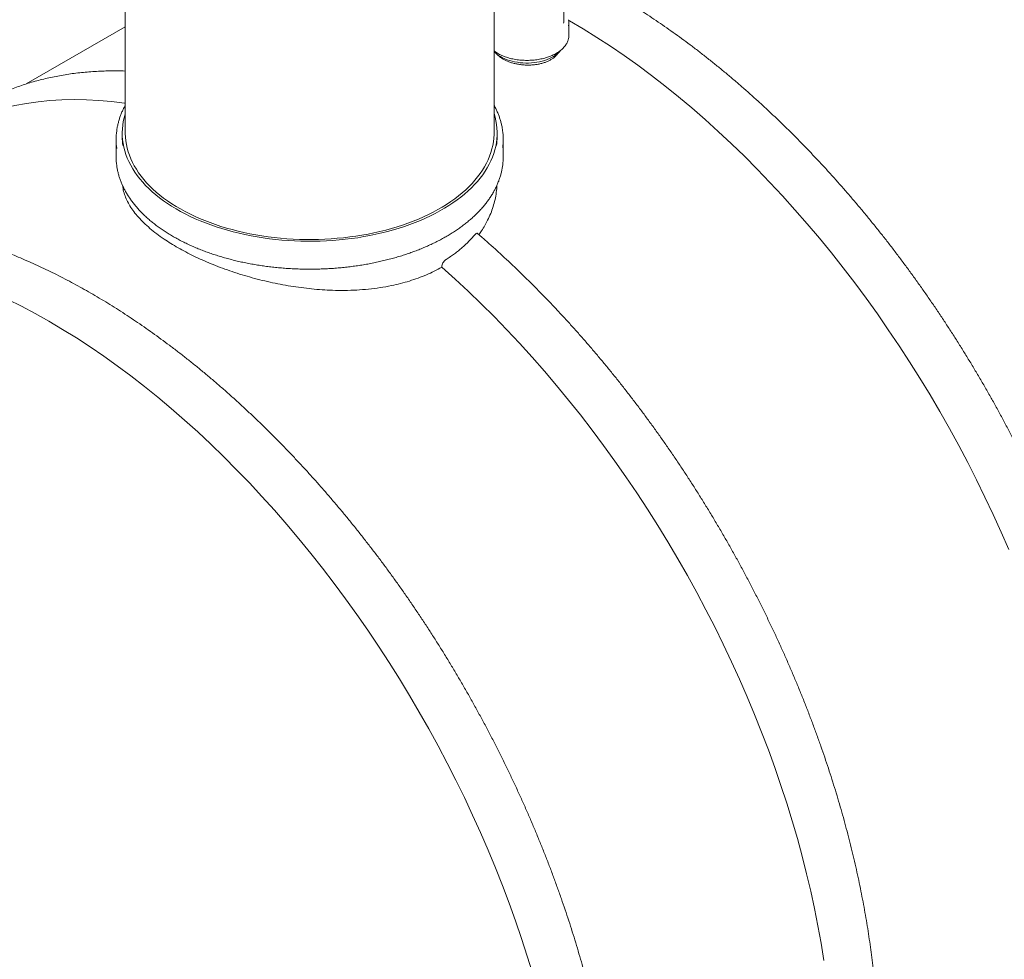
# Model space of a CAD drawing. Units: millimetres. Extents: x 8 to 611, y 5 to 290.
# Drawn here: x 263 to 290, y 150 to 175 of the extents above; entities that cross this region are included whole.
import ezdxf

# ---------------------------------------------------------------- set-up
doc = ezdxf.new("R2010")
doc.units = ezdxf.units.MM

msp = doc.modelspace()

# ---------------------------------------------------------------- linework, layer by layer
at = {"color": 7, "linetype": 'Continuous', "lineweight": 15}
for p, q in [((265.741181, 184.500626), (265.741181, 171.980333)), ((275.741181, 171.980333), (275.741181, 184.500626)), ((277.633738, 175.028199), (277.633738, 175.518124)), ((277.767071, 174.619929), (277.767071, 174.973763)), ((265.741181, 174.863965), (263.05363, 173.312475)), ((265.657848, 171.980333), (265.657848, 171.88507)), ((275.824515, 171.88507), (275.824515, 171.980333)), ((265.491181, 171.803416), (265.491181, 171.34071)), ((275.991181, 171.34071), (275.991181, 171.803416))]:
    msp.add_line(p, q, dxfattribs=at)
at = {"color": 7, "linetype": 'Continuous', "lineweight": 15, "flags": 128}
for points in [[(277.62694, 174.961002), (277.631112, 174.98639), (277.633738, 175.028199)], [(277.760456, 175.044352), (277.788679, 175.028091), (278.160419, 174.80787), (278.531905, 174.576562), (278.902881, 174.334324), (279.273094, 174.081322), (279.642289, 173.81773), (280.010214, 173.543729), (280.376617, 173.259506), (280.741246, 172.965256), (281.103851, 172.661181), (281.464184, 172.34749), (281.821998, 172.024396), (282.177048, 171.692122), (282.529091, 171.350895), (282.877884, 171.00095), (283.22319, 170.642526), (283.564771, 170.275868), (283.902393, 169.901228), (284.235826, 169.518864), (284.56484, 169.129035), (284.889209, 168.732011), (285.208713, 168.328063), (285.523131, 167.917468), (285.832249, 167.500507), (286.135853, 167.077466), (286.433737, 166.648635), (286.725696, 166.214308), (287.01153, 165.774783), (287.291044, 165.33036), (287.564044, 164.881345), (287.830346, 164.428045), (288.089765, 163.970771), (288.342124, 163.509836), (288.587251, 163.045556), (288.824976, 162.578249), (289.055138, 162.108236), (289.277579, 161.635838), (289.492145, 161.16138), (289.698691, 160.685186)], [(275.741181, 174.196301), (275.776289, 174.159566), (275.818195, 174.122546), (275.864887, 174.087487), (275.916091, 174.054594), (275.971506, 174.02406), (276.030807, 173.996064), (276.093647, 173.970772), (276.159656, 173.94833), (276.228447, 173.928871), (276.299617, 173.91251), (276.372747, 173.899341), (276.447409, 173.889443), (276.523164, 173.882873), (276.599569, 173.87967), (276.676173, 173.879853), (276.752529, 173.883421), (276.828188, 173.890352), (276.902706, 173.900607), (276.975645, 173.914124), (277.046577, 173.930825), (277.115087, 173.950612), (277.180773, 173.973368), (277.243248, 173.99896), (277.302146, 174.027237), (277.357121, 174.058035), (277.407852, 174.091171)], [(260.688546, 171.947141), (260.736362, 171.974483), (261.004469, 172.118389), (261.279269, 172.250209), (261.560571, 172.36985), (261.848184, 172.477231), (262.141907, 172.572278), (262.441541, 172.654926), (262.746878, 172.725117), (263.057708, 172.782803), (263.373818, 172.827945), (263.694989, 172.860512), (264.021002, 172.88048), (264.35163, 172.887837), (264.686648, 172.882578), (265.025824, 172.864705), (265.368925, 172.834232), (265.715715, 172.791178), (265.741181, 172.787542)], [(275.741181, 172.509514), (275.768501, 172.414771), (275.791156, 172.315972), (275.807986, 172.216785), (275.818973, 172.117325), (275.824102, 172.017707), (275.823369, 171.918046), (275.816775, 171.818458), (275.804326, 171.719055), (275.786038, 171.619954), (275.76193, 171.521269), (275.732032, 171.423113), (275.696378, 171.3256), (275.655008, 171.228843), (275.607971, 171.132951), (275.555321, 171.038038), (275.497118, 170.944211), (275.433429, 170.851579), (275.364329, 170.760249), (275.289896, 170.670326), (275.210217, 170.581914), (275.125383, 170.495115), (275.035493, 170.410029), (274.940649, 170.326755), (274.840962, 170.245387), (274.736547, 170.166021), (274.627523, 170.088747), (274.514017, 170.013655), (274.396159, 169.940831), (274.274086, 169.87036), (274.147938, 169.802322), (274.01786, 169.736796), (273.884004, 169.673858), (273.746522, 169.61358), (273.605574, 169.556032), (273.461322, 169.50128), (273.313933, 169.449388), (273.163577, 169.400414), (273.010426, 169.354416), (272.854659, 169.311447), (272.696453, 169.271556), (272.535993, 169.23479), (272.373462, 169.20119), (272.209049, 169.170795), (272.042943, 169.143641), (271.875335, 169.119759), (271.706419, 169.099176), (271.53639, 169.081917), (271.365444, 169.068), (271.193777, 169.057442), (271.021589, 169.050256), (270.849077, 169.046449), (270.676441, 169.046025), (270.503879, 169.048987), (270.331591, 169.055329), (270.159776, 169.065045), (269.988631, 169.078123), (269.818354, 169.094549), (269.649142, 169.114303), (269.481189, 169.137363), (269.314689, 169.163702), (269.149835, 169.193289), (268.986816, 169.226091), (268.82582, 169.26207), (268.667034, 169.301184), (268.51064, 169.343388), (268.356818, 169.388634), (268.205747, 169.436868), (268.0576, 169.488037), (267.912548, 169.542079), (267.770759, 169.598934), (267.632396, 169.658536), (267.497618, 169.720816), (267.366582, 169.785702), (267.239437, 169.853119), (267.116332, 169.922989), (266.997407, 169.995233), (266.882801, 170.069766), (266.772644, 170.146503), (266.667065, 170.225354), (266.566185, 170.30623), (266.470121, 170.389037), (266.378982, 170.473679), (266.292875, 170.560059), (266.211898, 170.648077), (266.136146, 170.737632), (266.065704, 170.82862), (266.000656, 170.920937), (265.941075, 171.014475), (265.88703, 171.109127), (265.838584, 171.204784), (265.795793, 171.301336), (265.758706, 171.398671), (265.727365, 171.496676), (265.701807, 171.59524), (265.682062, 171.694247), (265.668152, 171.793585), (265.660092, 171.893138), (265.657894, 171.992792), (265.661558, 172.092431), (265.671081, 172.191941), (265.686452, 172.291207), (265.707653, 172.390114), (265.734659, 172.488549), (265.741181, 172.509514)], [(275.741181, 171.980333), (275.740767, 171.94317), (275.73561, 171.844116), (275.724567, 171.745222), (275.707649, 171.646605), (275.684878, 171.548382), (275.656279, 171.450668), (275.621886, 171.353578), (275.58174, 171.257227), (275.535889, 171.161728), (275.484386, 171.067195), (275.427292, 170.973737), (275.364674, 170.881466), (275.296607, 170.790491), (275.22317, 170.700917), (275.144449, 170.612852), (275.060539, 170.526399), (274.971537, 170.44166), (274.877549, 170.358734), (274.778685, 170.27772), (274.675062, 170.198712), (274.566802, 170.121805), (274.454032, 170.047088), (274.336886, 169.974651), (274.215502, 169.904577), (274.090023, 169.83695), (273.960596, 169.77185), (273.827374, 169.709352), (273.690514, 169.649532), (273.550178, 169.592459), (273.406531, 169.538201), (273.259742, 169.486821), (273.109985, 169.438381), (272.957435, 169.392937), (272.802273, 169.350542), (272.644681, 169.311248), (272.484846, 169.275099), (272.322955, 169.24214), (272.1592, 169.212408), (271.993774, 169.185938), (271.826871, 169.162763), (271.658688, 169.142908), (271.489424, 169.126398), (271.319278, 169.113252), (271.14845, 169.103486), (270.977142, 169.097111), (270.805556, 169.094134), (270.633895, 169.094559), (270.462359, 169.098386), (270.291153, 169.10561), (270.120477, 169.116223), (269.950532, 169.130211), (269.78152, 169.147559), (269.613638, 169.168246), (269.447086, 169.192248), (269.282059, 169.219536), (269.118752, 169.250078), (268.957358, 169.283839), (268.798066, 169.320778), (268.641064, 169.360852), (268.486538, 169.404014), (268.33467, 169.450212), (268.185638, 169.499393), (268.039619, 169.551498), (267.896783, 169.606466), (267.757301, 169.664232), (267.621336, 169.724729), (267.489049, 169.787884), (267.360594, 169.853623), (267.236125, 169.921869), (267.115787, 169.992542), (266.999722, 170.065557), (266.888068, 170.14083), (266.780955, 170.218271), (266.678511, 170.297789), (266.580855, 170.37929), (266.488103, 170.462678), (266.400365, 170.547856), (266.317743, 170.634721), (266.240335, 170.723173), (266.168232, 170.813107), (266.10152, 170.904417), (266.040277, 170.996995), (265.984574, 171.090731), (265.934479, 171.185517), (265.890049, 171.281239), (265.851337, 171.377786), (265.81839, 171.475042), (265.791245, 171.572895), (265.769934, 171.671227), (265.754483, 171.769924), (265.744911, 171.868869), (265.741227, 171.967945), (265.741181, 171.980333)], [(274.323836, 168.343837), (274.682972, 168.022177), (275.039388, 167.691249), (275.392837, 167.351281), (275.743077, 167.002505), (276.089867, 166.645163), (276.432968, 166.279501), (276.772144, 165.905769), (277.107162, 165.524226), (277.437791, 165.135133), (277.763803, 164.738758), (278.084975, 164.335375), (278.401084, 163.925261), (278.711914, 163.508697), (279.017251, 163.085972), (279.316885, 162.657375), (279.610609, 162.223201), (279.898221, 161.78375), (280.179524, 161.339324), (280.454323, 160.890228), (280.72243, 160.436772), (280.98366, 159.979267), (281.237834, 159.518029), (281.484776, 159.053375), (281.724316, 158.585625), (281.956291, 158.1151), (282.180539, 157.642125), (282.396907, 157.167024), (282.605246, 156.690125), (282.805412, 156.211757), (282.997269, 155.732247), (283.180682, 155.251927), (283.355528, 154.771126), (283.521684, 154.290176), (283.679037, 153.809407), (283.827479, 153.329151), (283.966907, 152.849738), (284.097226, 152.371497), (284.218345, 151.894759), (284.330182, 151.41985), (284.432659, 150.947098), (284.525706, 150.476829), (284.609259, 150.009365), (284.683261, 149.545029)], [(262.555911, 167.47028), (262.926887, 167.284198), (263.298373, 167.086598), (263.670113, 166.877617)], [(263.670113, 166.877617), (264.041854, 166.657396), (264.41334, 166.426087), (264.784316, 166.183849), (265.154529, 165.930848), (265.523724, 165.667256), (265.891649, 165.393254), (266.258051, 165.109032), (266.62268, 164.814782), (266.985285, 164.510707), (267.345619, 164.197015), (267.703433, 163.873922), (268.058483, 163.541648), (268.410525, 163.200421), (268.759319, 162.850476), (269.104624, 162.492051), (269.446205, 162.125394), (269.783828, 161.750754), (270.11726, 161.368389), (270.446274, 160.978561), (270.770644, 160.581537), (271.090148, 160.177589), (271.404566, 159.766994), (271.713683, 159.350033), (272.017288, 158.926992), (272.315172, 158.498161), (272.607131, 158.063834), (272.892965, 157.624309), (273.172478, 157.179886), (273.445479, 156.730871), (273.71178, 156.277571), (273.971199, 155.820296), (274.223559, 155.359361), (274.468685, 154.895081), (274.706411, 154.427774), (274.936573, 153.957761), (275.159013, 153.485364), (275.37358, 153.010905), (275.580126, 152.534712), (275.778509, 152.057109), (275.968593, 151.578425), (276.150249, 151.098987), (276.323352, 150.619124), (276.487782, 150.139165), (276.643428, 149.659438), (276.790183, 149.180273)]]:
    msp.add_lwpolyline(points, dxfattribs=at)
at = {"color": 7, "linetype": 'Continuous', "lineweight": 15}
for centre, radius, start, end in [((277.384931, 174.973757), 0.382105, 347.5287113, 11.9425962), ((277.383445, 174.620249), 0.383626, 347.529133, 359.9522863), ((277.046728, 174.61641), 0.637406, 304.5101892, 321.5650504), ((267.247792, 171.80341), 1.756596, 172.2744162, 187.9120963), ((274.234614, 171.803443), 1.756554, 352.6207922, 8.1823978), ((267.362977, 171.88545), 1.705129, 180.0127631, 188.1333648), ((274.120419, 171.88537), 1.704096, 351.7684812, 359.9899091), ((267.249934, 171.340956), 1.758753, 180.0080098, 187.9106284), ((274.23331, 171.340929), 1.757871, 352.6200416, 359.9928546)]:
    msp.add_arc(centre, radius, start, end, dxfattribs=at)
for points, knots in [([(303.343683, 150.007402), (303.3507, 150.01175), (303.411588, 150.049482), (303.523774, 150.124904), (303.680008, 150.233939), (303.83319, 150.347882), (303.98362, 150.466138), (304.131169, 150.58883), (304.275825, 150.715889), (304.417543, 150.847294), (304.55629, 150.983011), (304.692027, 151.123008), (304.82472, 151.267251), (304.954333, 151.415704), (305.080832, 151.568331), (305.204181, 151.725093), (305.324347, 151.885952), (305.441298, 152.050867), (305.554999, 152.219795), (305.665421, 152.392693), (305.772531, 152.569517), (305.8763, 152.750219), (305.976699, 152.934753), (306.073699, 153.12307), (306.167273, 153.31512), (306.257396, 153.51085), (306.344042, 153.71021), (306.427187, 153.913146), (306.506808, 154.119603), (306.582884, 154.329525), (306.655394, 154.542855), (306.724318, 154.759538), (306.789638, 154.979513), (306.851337, 155.202722), (306.909399, 155.429106), (306.963808, 155.658602), (307.014551, 155.89115), (307.061616, 156.126687), (307.104989, 156.365151), (307.144662, 156.606478), (307.180623, 156.850603), (307.212865, 157.097463), (307.241381, 157.346991), (307.266164, 157.599121), (307.287208, 157.853788), (307.304509, 158.110924), (307.318064, 158.370461), (307.32787, 158.632331), (307.333926, 158.896465), (307.336232, 159.162795), (307.334789, 159.43125), (307.329597, 159.70176), (307.320659, 159.974255), (307.30798, 160.248665), (307.291562, 160.524917), (307.271412, 160.80294), (307.247536, 161.082662), (307.219941, 161.36401), (307.188636, 161.646911), (307.153628, 161.931293), (307.11493, 162.217081), (307.07255, 162.504201), (307.026502, 162.792579), (306.976798, 163.082141), (306.923452, 163.372812), (306.866478, 163.664516), (306.805892, 163.957179), (306.74171, 164.250724), (306.673949, 164.545076), (306.602629, 164.840159), (306.527767, 165.135897), (306.449384, 165.432213), (306.367501, 165.72903), (306.28214, 166.026272), (306.193322, 166.323863), (306.101072, 166.621725), (306.005414, 166.919782), (305.906373, 167.217957), (305.803975, 167.516172), (305.698247, 167.81435), (305.589217, 168.112415), (305.476913, 168.41029), (305.361364, 168.707897), (305.242602, 169.00516), (305.120657, 169.302002), (304.99556, 169.598346), (304.867344, 169.894116), (304.736043, 170.189235), (304.601692, 170.483627), (304.464324, 170.777215), (304.323975, 171.069925), (304.180683, 171.36168), (304.034483, 171.652404), (303.885415, 171.942024), (303.733517, 172.230462), (303.578828, 172.517646), (303.421388, 172.803501), (303.261239, 173.087953), (303.098421, 173.370928), (302.932976, 173.652352), (302.764948, 173.932154), (302.594381, 174.21026), (302.421317, 174.486599), (302.245803, 174.761099), (302.067882, 175.033689), (301.887602, 175.304298), (301.705008, 175.572857), (301.520149, 175.839295), (301.333071, 176.103544), (301.143822, 176.365535), (300.952453, 176.6252), (300.759011, 176.882472), (300.563547, 177.137284), (300.366111, 177.389571), (300.166755, 177.639266), (299.965528, 177.886304), (299.762484, 178.130623), (299.557674, 178.372158), (299.351151, 178.610847), (299.142969, 178.846627), (298.93318, 179.079437), (298.721838, 179.309217), (298.508999, 179.535908), (298.294716, 179.759449), (298.079045, 179.979783), (297.862041, 180.196853), (297.643759, 180.410602), (297.424256, 180.620974), (297.203588, 180.827914), (296.981812, 181.031369), (296.758984, 181.231285), (296.535162, 181.42761), (296.310402, 181.620292), (296.084764, 181.809282), (295.858304, 181.994529), (295.63108, 182.175985), (295.403151, 182.353602), (295.174575, 182.527334), (294.945411, 182.697135), (294.715717, 182.862959), (294.485553, 183.024764), (294.254977, 183.182506), (294.024048, 183.336144), (293.792827, 183.485636), (293.561372, 183.630944), (293.329742, 183.772027), (293.097998, 183.908849), (292.866198, 184.041372), (292.634404, 184.169562), (292.402673, 184.293383), (292.171067, 184.412801), (291.939645, 184.527786), (291.708467, 184.638304), (291.477594, 184.744327), (291.247085, 184.845824), (291.017001, 184.942768), (290.787401, 185.035132), (290.558346, 185.122891), (290.329896, 185.206019), (290.102111, 185.284495), (289.87505, 185.358295), (289.648775, 185.4274), (289.423345, 185.491789), (289.198819, 185.551444), (288.975259, 185.606349), (288.752723, 185.656489), (288.531272, 185.701848), (288.310965, 185.742414), (288.091862, 185.778177), (287.874022, 185.809125), (287.657504, 185.83525), (287.442366, 185.856546), (287.228668, 185.873007), (287.016468, 185.884629), (286.805823, 185.89141), (286.596791, 185.893348), (286.389429, 185.890445), (286.183793, 185.882702), (285.979938, 185.870124), (285.777921, 185.852715), (285.577795, 185.830483), (285.379614, 185.803435), (285.18343, 185.771581), (284.989296, 185.734932), (284.797263, 185.6935), (284.60738, 185.647299), (284.419696, 185.596343), (284.23426, 185.540648), (284.051119, 185.48023), (283.870316, 185.415114), (283.69191, 185.345292), (283.515894, 185.270878), (283.342505, 185.191543), (283.204063, 185.124579), (283.124357, 185.082409), (283.100689, 185.069888)], [0, 0, 0, 0, 0.000675172, 0.005858584, 0.011042304, 0.016226543, 0.021411508, 0.026597394, 0.031784383, 0.036972643, 0.042162323, 0.047353557, 0.052546458, 0.057741118, 0.062937611, 0.068135991, 0.07333629, 0.078538525, 0.083742694, 0.088948779, 0.094156746, 0.099366551, 0.104578137, 0.109791436, 0.115006375, 0.120222872, 0.125440842, 0.130660194, 0.135880838, 0.141102681, 0.146325631, 0.151549596, 0.156774487, 0.162000218, 0.167226703, 0.172453864, 0.177681622, 0.182909906, 0.188138646, 0.193367779, 0.198597245, 0.203826986, 0.209056953, 0.214287098, 0.219517375, 0.224747747, 0.229978177, 0.23520863, 0.24043907, 0.24566947, 0.250899808, 0.256130063, 0.261360217, 0.266590256, 0.271820165, 0.277049933, 0.282279551, 0.28750901, 0.292738303, 0.297967426, 0.303196374, 0.308425143, 0.313653734, 0.318882143, 0.324110371, 0.32933842, 0.334566289, 0.339793981, 0.345021498, 0.350248843, 0.35547602, 0.360703032, 0.365929883, 0.371156578, 0.376383122, 0.38160952, 0.386835775, 0.392061895, 0.397287885, 0.402513749, 0.407739494, 0.412965126, 0.418190651, 0.423416075, 0.428641404, 0.433866644, 0.439091802, 0.444316884, 0.449541895, 0.454766843, 0.459991734, 0.465216575, 0.470441371, 0.47566613, 0.480890857, 0.486115559, 0.491340243, 0.496564915, 0.501789582, 0.507014251, 0.512238925, 0.517463611, 0.522688315, 0.527913045, 0.533137806, 0.538362606, 0.54358745, 0.548812345, 0.554037298, 0.559262314, 0.564487402, 0.569712566, 0.574937813, 0.580163151, 0.585388584, 0.59061412, 0.595839764, 0.601065523, 0.606291403, 0.611517409, 0.616743549, 0.621969827, 0.627196249, 0.632422822, 0.637649549, 0.642876436, 0.648103489, 0.653330711, 0.658558107, 0.663785681, 0.669013437, 0.674241377, 0.679469505, 0.684697823, 0.689926332, 0.695155033, 0.700383926, 0.705613012, 0.710842287, 0.71607175, 0.721301397, 0.726531224, 0.731761223, 0.736991388, 0.742221709, 0.747452176, 0.752682775, 0.757913492, 0.763144309, 0.768375208, 0.773606165, 0.778837157, 0.784068149, 0.789299106, 0.794529992, 0.799760768, 0.804991392, 0.810221816, 0.81545199, 0.82068186, 0.825911365, 0.831140442, 0.836369023, 0.841597036, 0.846824405, 0.852051049, 0.857276884, 0.862501822, 0.867725775, 0.872948649, 0.878170351, 0.883390787, 0.888609863, 0.893827488, 0.899043572, 0.90425803, 0.909470785, 0.914681763, 0.919890904, 0.925098156, 0.930303479, 0.93550685, 0.940708259, 0.945907713, 0.951105241, 0.956300886, 0.961494715, 0.966686813, 0.971877286, 0.97706626, 0.982253877, 0.987440301, 0.992625707, 0.997810287, 1, 1, 1, 1]), ([(296.284401, 145.932165), (296.291417, 145.936513), (296.352305, 145.974245), (296.464492, 146.049667), (296.620725, 146.158702), (296.773908, 146.272645), (296.924337, 146.390901), (297.071887, 146.513593), (297.216542, 146.640651), (297.358261, 146.772057), (297.497007, 146.907774), (297.632744, 147.047771), (297.765437, 147.192013), (297.895051, 147.340467), (298.021549, 147.493093), (298.144898, 147.649856), (298.265065, 147.810715), (298.382015, 147.97563), (298.495717, 148.144558), (298.606138, 148.317456), (298.713248, 148.49428), (298.817017, 148.674982), (298.917416, 148.859516), (299.014416, 149.047833), (299.107991, 149.239882), (299.198113, 149.435613), (299.284759, 149.634973), (299.367904, 149.837909), (299.447526, 150.044365), (299.523602, 150.254287), (299.596111, 150.467618), (299.665035, 150.684301), (299.730356, 150.904276), (299.792055, 151.127485), (299.850116, 151.353868), (299.904526, 151.583365), (299.955269, 151.815913), (300.002333, 152.05145), (300.045707, 152.289914), (300.085379, 152.531241), (300.12134, 152.775366), (300.153583, 153.022226), (300.182098, 153.271754), (300.206881, 153.523884), (300.227925, 153.778551), (300.245226, 154.035687), (300.258781, 154.295224), (300.268587, 154.557094), (300.274644, 154.821228), (300.27695, 155.087558), (300.275506, 155.356013), (300.270314, 155.626523), (300.261377, 155.899018), (300.248697, 156.173428), (300.232279, 156.44968), (300.21213, 156.727703), (300.188253, 157.007425), (300.160659, 157.288773), (300.129353, 157.571674), (300.094346, 157.856056), (300.055647, 158.141843), (300.013268, 158.428964), (299.96722, 158.717342), (299.917515, 159.006904), (299.864169, 159.297575), (299.807195, 159.589279), (299.746609, 159.881942), (299.682427, 160.175487), (299.614667, 160.469839), (299.543346, 160.764922), (299.468485, 161.06066), (299.390102, 161.356975), (299.308219, 161.653793), (299.222857, 161.951035), (299.134039, 162.248626), (299.041789, 162.546488), (298.946131, 162.844545), (298.84709, 163.14272), (298.744692, 163.440935), (298.638964, 163.739113), (298.529934, 164.037178), (298.41763, 164.335053), (298.302082, 164.63266), (298.183319, 164.929923), (298.061374, 165.226765), (297.936277, 165.523109), (297.808062, 165.818879), (297.676761, 166.113998), (297.542409, 166.40839), (297.405041, 166.701978), (297.264692, 166.994688), (297.1214, 167.286443), (296.975201, 167.577167), (296.826133, 167.866786), (296.674234, 168.155225), (296.519545, 168.442409), (296.362106, 168.728264), (296.201956, 169.012716), (296.039138, 169.29569), (295.873694, 169.577115), (295.705666, 169.856917), (295.535098, 170.135023), (295.362035, 170.411362), (295.18652, 170.685862), (295.008599, 170.958452), (294.828319, 171.229061), (294.645726, 171.49762), (294.460866, 171.764058), (294.273788, 172.028307), (294.08454, 172.290298), (293.89317, 172.549963), (293.699728, 172.807235), (293.504264, 173.062047), (293.306829, 173.314333), (293.107472, 173.564028), (292.906246, 173.811067), (292.703201, 174.055386), (292.498391, 174.296921), (292.291869, 174.535609), (292.083686, 174.77139), (291.873897, 175.0042), (291.662556, 175.23398), (291.449716, 175.460671), (291.235433, 175.684212), (291.019762, 175.904546), (290.802758, 176.121616), (290.584476, 176.335365), (290.364973, 176.545737), (290.144305, 176.752677), (289.922529, 176.956132), (289.699701, 177.156048), (289.475879, 177.352372), (289.25112, 177.545055), (289.025481, 177.734044), (288.799021, 177.919291), (288.571797, 178.100747), (288.343868, 178.278365), (288.115292, 178.452097), (287.886128, 178.621897), (287.656434, 178.787722), (287.42627, 178.949527), (287.195694, 179.107269), (286.964766, 179.260907), (286.733544, 179.410399), (286.502089, 179.555706), (286.270459, 179.69679), (286.038715, 179.833612), (285.806916, 179.966135), (285.575121, 180.094324), (285.343391, 180.218145), (285.111784, 180.337564), (284.880362, 180.452549), (284.649185, 180.563067), (284.418311, 180.66909), (284.187803, 180.770587), (283.957718, 180.867531), (283.728119, 180.959895), (283.499064, 181.047654), (283.270613, 181.130782), (283.042828, 181.209258), (282.815768, 181.283058), (282.589492, 181.352163), (282.364062, 181.416551), (282.139536, 181.476209), (281.915978, 181.531105), (281.693434, 181.581278), (281.472014, 181.626513), (281.269419, 181.664225), (281.141192, 181.684658), (281.085938, 181.693462)], [0, 0, 0, 0, 0.000779233, 0.006761533, 0.012744188, 0.018727443, 0.024711536, 0.030696691, 0.03668312, 0.042671015, 0.04866055, 0.054651878, 0.06064513, 0.066640412, 0.07263781, 0.078637384, 0.084639175, 0.090643199, 0.096649455, 0.102657923, 0.108668563, 0.114681324, 0.120696141, 0.126712935, 0.132731621, 0.138752106, 0.144774289, 0.150798069, 0.15682334, 0.162849994, 0.168877926, 0.17490703, 0.180937202, 0.186968344, 0.193000356, 0.199033148, 0.205066629, 0.211100717, 0.217135332, 0.2231704, 0.229205852, 0.235241622, 0.241277653, 0.247313888, 0.253350277, 0.259386775, 0.265423339, 0.271459932, 0.277496508, 0.283533038, 0.289569496, 0.295605859, 0.301642106, 0.307678219, 0.313714183, 0.319749985, 0.325785612, 0.331821056, 0.337856309, 0.343891365, 0.349926219, 0.355960868, 0.36199531, 0.368029543, 0.374063567, 0.380097383, 0.386130992, 0.392164397, 0.3981976, 0.404230605, 0.410263415, 0.416296035, 0.42232847, 0.428360725, 0.434392805, 0.440424715, 0.446456463, 0.452488053, 0.458519493, 0.464550789, 0.470581947, 0.476612975, 0.482643879, 0.488674666, 0.494705343, 0.500735919, 0.506766399, 0.512796791, 0.518827102, 0.52485734, 0.530887513, 0.536917627, 0.542947689, 0.548977709, 0.555007692, 0.561037646, 0.56706758, 0.5730975, 0.579127413, 0.585157328, 0.59118725, 0.597217186, 0.603247143, 0.609277129, 0.615307152, 0.621337219, 0.627367337, 0.633397514, 0.639427757, 0.645458074, 0.651488473, 0.657518961, 0.663549544, 0.669580232, 0.67561103, 0.681641946, 0.687672987, 0.693704161, 0.699735475, 0.705766935, 0.711798548, 0.717830321, 0.723862261, 0.729894373, 0.735926665, 0.741959141, 0.747991808, 0.75402467, 0.760057734, 0.766091003, 0.772124481, 0.778158173, 0.784192081, 0.790226208, 0.796260556, 0.802295126, 0.808329917, 0.81436493, 0.820400163, 0.826435612, 0.832471273, 0.838507142, 0.84454321, 0.850579469, 0.856615908, 0.862652515, 0.868689275, 0.874726171, 0.880763183, 0.886800289, 0.892837463, 0.898874676, 0.90491189, 0.910949062, 0.916986154, 0.923023118, 0.929059906, 0.935096465, 0.941132735, 0.947168652, 0.95320415, 0.959239153, 0.965273585, 0.97130736, 0.977340392, 0.983372587, 0.989403849, 0.995434076, 1, 1, 1, 1]), ([(289.225118, 141.856928), (289.232135, 141.861276), (289.293022, 141.899007), (289.405209, 141.97443), (289.561443, 142.083465), (289.714625, 142.197408), (289.865055, 142.315663), (290.012604, 142.438356), (290.157259, 142.565414), (290.298978, 142.696819), (290.437724, 142.832537), (290.573462, 142.972534), (290.706155, 143.116776), (290.835768, 143.265229), (290.962266, 143.417856), (291.085616, 143.574619), (291.205782, 143.735478), (291.322732, 143.900392), (291.436434, 144.069321), (291.546855, 144.242219), (291.653966, 144.419042), (291.757735, 144.599745), (291.858133, 144.784279), (291.955133, 144.972596), (292.048708, 145.164645), (292.138831, 145.360376), (292.225477, 145.559736), (292.308622, 145.762672), (292.388243, 145.969128), (292.464319, 146.17905), (292.536829, 146.392381), (292.605753, 146.609063), (292.671073, 146.829039), (292.732772, 147.052248), (292.790833, 147.278631), (292.845243, 147.508128), (292.895986, 147.740675), (292.94305, 147.976213), (292.986424, 148.214677), (293.026096, 148.456003), (293.062058, 148.700129), (293.0943, 148.946988), (293.122816, 149.196516), (293.147598, 149.448647), (293.168642, 149.703314), (293.185943, 149.96045), (293.199498, 150.219987), (293.209305, 150.481857), (293.215361, 150.745991), (293.217667, 151.01232), (293.216223, 151.280775), (293.211032, 151.551286), (293.202094, 151.823781), (293.189414, 152.09819), (293.172997, 152.374443), (293.152847, 152.652466), (293.128971, 152.932188), (293.101376, 153.213536), (293.07007, 153.496437), (293.035063, 153.780818), (292.996364, 154.066606), (292.953985, 154.353726), (292.907937, 154.642105), (292.858233, 154.931667), (292.804886, 155.222338), (292.747912, 155.514042), (292.687326, 155.806705), (292.623144, 156.10025), (292.555384, 156.394602), (292.484064, 156.689685), (292.409202, 156.985423), (292.330819, 157.281738), (292.248936, 157.578556), (292.163574, 157.875798), (292.074757, 158.173389), (291.982507, 158.471251), (291.886849, 158.769308), (291.787807, 159.067482), (291.685409, 159.365697), (291.579682, 159.663876), (291.470651, 159.961941), (291.358347, 160.259816), (291.242799, 160.557423), (291.124037, 160.854686), (291.002091, 161.151528), (290.876994, 161.447872), (290.748779, 161.743642), (290.617478, 162.038761), (290.483126, 162.333152), (290.345758, 162.626741), (290.20541, 162.919451), (290.062117, 163.211205), (289.915918, 163.50193), (289.76685, 163.791549), (289.614952, 164.079988), (289.460263, 164.367172), (289.302823, 164.653027), (289.142673, 164.937478), (288.979855, 165.220453), (288.814411, 165.501878), (288.646383, 165.78168), (288.475815, 166.059786), (288.302752, 166.336125), (288.127237, 166.610625), (287.949317, 166.883215), (287.769036, 167.153824), (287.586443, 167.422383), (287.401583, 167.688821), (287.214505, 167.95307), (287.025257, 168.21506), (286.833887, 168.474726), (286.640446, 168.731998), (286.444982, 168.98681), (286.247546, 169.239096), (286.048189, 169.488791), (285.846963, 169.73583), (285.643919, 169.980149), (285.439109, 170.221684), (285.232586, 170.460372), (285.024403, 170.696152), (284.814614, 170.928963), (284.603273, 171.158743), (284.390434, 171.385433), (284.176151, 171.608975), (283.960479, 171.829309), (283.743475, 172.046379), (283.525194, 172.260128), (283.305691, 172.4705), (283.085023, 172.67744), (282.863246, 172.880895), (282.640419, 173.08081), (282.416596, 173.277135), (282.191837, 173.469818), (281.966198, 173.658807), (281.739738, 173.844054), (281.512514, 174.02551), (281.284585, 174.203128), (281.056009, 174.37686), (280.826845, 174.54666), (280.597152, 174.712485), (280.366987, 174.87429), (280.136411, 175.032032), (279.905483, 175.18567), (279.674262, 175.335162), (279.442806, 175.480469), (279.211177, 175.621552), (278.979432, 175.758375), (278.747633, 175.890896), (278.515838, 176.019092), (278.284109, 176.14289), (278.052497, 176.262396), (277.821098, 176.377054), (277.653715, 176.457926), (277.563586, 176.499205), (277.550404, 176.505242)], [0, 0, 0, 0, 0.000860131, 0.007463505, 0.01406727, 0.020671698, 0.02727705, 0.033883575, 0.040491505, 0.047101055, 0.053712414, 0.060325753, 0.066941214, 0.073558917, 0.080178956, 0.086801397, 0.093426284, 0.100053637, 0.106683454, 0.113315711, 0.119950367, 0.126587364, 0.133226629, 0.139868077, 0.146511614, 0.153157136, 0.159804534, 0.166453694, 0.173104499, 0.179756831, 0.186410573, 0.19306561, 0.199721826, 0.20637911, 0.213037358, 0.219696464, 0.226356333, 0.23301687, 0.23967799, 0.246339609, 0.253001652, 0.259664047, 0.266326729, 0.272989637, 0.279652715, 0.286315913, 0.292979184, 0.299642486, 0.30630577, 0.312969004, 0.319632158, 0.326295206, 0.332958127, 0.339620901, 0.346283509, 0.352945938, 0.359608175, 0.36627021, 0.372932033, 0.37959364, 0.386255023, 0.39291618, 0.399577108, 0.406237806, 0.412898273, 0.419558511, 0.42621852, 0.432878304, 0.439537865, 0.446197207, 0.452856334, 0.459515252, 0.466173965, 0.472832479, 0.4794908, 0.486148934, 0.492806888, 0.499464669, 0.506122284, 0.51277974, 0.519437044, 0.526094203, 0.532751226, 0.539408121, 0.546064894, 0.552721554, 0.55937811, 0.566034568, 0.572690937, 0.579347225, 0.586003441, 0.592659592, 0.599315686, 0.605971733, 0.61262774, 0.619283715, 0.625939667, 0.632595604, 0.639251534, 0.645907466, 0.652563405, 0.659219359, 0.665875337, 0.672531347, 0.679187397, 0.685843496, 0.692499652, 0.699155873, 0.705812167, 0.712468542, 0.719125008, 0.725781571, 0.732438241, 0.739095025, 0.745751931, 0.752408968, 0.759066143, 0.765723464, 0.77238094, 0.779038577, 0.785696383, 0.792354365, 0.799012532, 0.805670889, 0.812329443, 0.818988202, 0.825647171, 0.832306356, 0.838965763, 0.845625397, 0.852285262, 0.858945362, 0.865605701, 0.872266282, 0.878927107, 0.885588176, 0.892249491, 0.898911049, 0.90557285, 0.91223489, 0.918897165, 0.925559668, 0.932222391, 0.938885325, 0.945548459, 0.952211777, 0.958875264, 0.965538902, 0.972202667, 0.978866536, 0.98553048, 0.992194467, 0.998858455, 1, 1, 1, 1]), ([(277.504487, 174.190703), (277.513139, 174.196949), (277.538178, 174.215026), (277.576438, 174.246495), (277.617642, 174.28559), (277.654171, 174.326391), (277.685867, 174.368654), (277.712607, 174.412157), (277.733992, 174.456682), (277.749048, 174.496931), (277.754677, 174.522515), (277.756929, 174.532748)], [0, 0, 0, 0, 0.064851078, 0.187672929, 0.310467322, 0.433093508, 0.555435562, 0.677362129, 0.798747048, 0.919500881, 1, 1, 1, 1]), ([(275.741181, 174.207035), (275.753645, 174.197771), (275.782197, 174.176551), (275.831576, 174.145859), (275.888191, 174.114698), (275.948387, 174.085994), (276.011707, 174.059789), (276.077896, 174.036215), (276.146634, 174.015363), (276.217603, 173.997322), (276.290478, 173.982167), (276.364922, 173.96996), (276.440594, 173.960751), (276.517149, 173.954578), (276.594236, 173.951469), (276.671502, 173.951434), (276.748594, 173.954475), (276.825159, 173.960578), (276.900847, 173.969717), (276.975311, 173.981855), (277.048213, 173.996941), (277.119218, 174.014912), (277.188003, 174.035696), (277.254251, 174.059208), (277.317655, 174.085353), (277.377934, 174.114022), (277.434751, 174.145123), (277.476325, 174.171115), (277.498779, 174.186732), (277.504487, 174.190703)], [0, 0, 0, 0, 0.0297027469, 0.0680395102, 0.1063880583, 0.1447311654, 0.1830615263, 0.2213754282, 0.2596716552, 0.2979506588, 0.3362139656, 0.3744637733, 0.4127026839, 0.4509335354, 0.4891593002, 0.5273830265, 0.5656078067, 0.6038357366, 0.6420699409, 0.6803135564, 0.7185696882, 0.756841351, 0.7951313657, 0.8334421878, 0.8717756338, 0.9101324637, 0.9485117649, 0.9869100804, 1, 1, 1, 1]), ([(275.805429, 174.133933), (275.807752, 174.130807), (275.823329, 174.109849), (275.861402, 174.074398), (275.918604, 174.028068), (275.963239, 174.000803), (275.985557, 173.987171)], [0, 0, 0, 0, 0.0571359912, 0.3830079266, 0.6915040416, 1, 1, 1, 1]), ([(275.985557, 173.987171), (276.010619, 173.973591), (276.060824, 173.946387), (276.145459, 173.911546), (276.235593, 173.881601), (276.331024, 173.857562), (276.430157, 173.839483), (276.531878, 173.827664), (276.634932, 173.822551), (276.737972, 173.824057), (276.839751, 173.832231), (276.938885, 173.847292), (277.034207, 173.868866), (277.124528, 173.896732), (277.20849, 173.930802), (277.285219, 173.970438), (277.353924, 174.015131), (277.41291, 174.064609), (277.458613, 174.112308), (277.479761, 174.144594), (277.48847, 174.157889)], [0, 0, 0, 0, 0.0564130653, 0.1130061994, 0.1694194382, 0.2258307251, 0.2824217829, 0.3388333198, 0.3952817195, 0.4519099484, 0.5083582848, 0.5648313543, 0.6214846401, 0.6779574299, 0.7343902726, 0.7910033097, 0.8474360934, 0.9038265958, 0.9603968951, 1, 1, 1, 1]), ([(265.741181, 173.661803), (265.739723, 173.661867), (265.667799, 173.665039), (265.526814, 173.66688), (265.318441, 173.666934), (265.111944, 173.661568), (264.907152, 173.65152), (264.704182, 173.636596), (264.503072, 173.616857), (264.30388, 173.592294), (264.106658, 173.562921), (263.911459, 173.528748), (263.718334, 173.489784), (263.527334, 173.446045), (263.338508, 173.397543), (263.151905, 173.344293), (262.967573, 173.286314), (262.785558, 173.223618), (262.605902, 173.156237), (262.428672, 173.084145), (262.253822, 173.007526), (262.081737, 172.92579), (261.962718, 172.866792), (261.901824, 172.833723), (261.896626, 172.830901)], [0, 0, 0, 0, 0.001032334, 0.050911495, 0.100774738, 0.150621342, 0.200450665, 0.250262159, 0.300055388, 0.349830045, 0.399585963, 0.449323134, 0.499041717, 0.548742054, 0.59842467, 0.648090285, 0.697739812, 0.747374352, 0.796995194, 0.846603796, 0.896201779, 0.945790905, 0.995373054, 1, 1, 1, 1]), ([(265.741181, 172.73467), (265.733358, 172.720706), (265.708313, 172.675999), (265.671418, 172.599527), (265.630362, 172.50544), (265.594765, 172.410602), (265.564246, 172.31519), (265.539122, 172.219274), (265.519907, 172.128862), (265.511577, 172.070306), (265.507832, 172.043984)], [0, 0, 0, 0, 0.062611297, 0.200448516, 0.338172365, 0.475778847, 0.613267526, 0.750642112, 0.88791083, 1, 1, 1, 1]), ([(275.972887, 172.058158), (275.967932, 172.08952), (275.957895, 172.153051), (275.936188, 172.248303), (275.909497, 172.343924), (275.877476, 172.438997), (275.840442, 172.533468), (275.797808, 172.627122), (275.764596, 172.694402), (275.744109, 172.730121), (275.741181, 172.735226)], [0, 0, 0, 0, 0.136310029, 0.276119093, 0.416006449, 0.555988637, 0.696077735, 0.836281193, 0.97660199, 1, 1, 1, 1]), ([(265.50857, 171.094356), (265.509141, 171.089454), (265.513463, 171.052329), (265.526576, 170.983228), (265.548221, 170.887187), (265.575577, 170.791621), (265.607988, 170.696593), (265.645596, 170.602204), (265.688323, 170.508545), (265.736142, 170.415713), (265.789007, 170.323803), (265.846866, 170.232911), (265.909664, 170.143131), (265.977338, 170.054558), (266.049819, 169.967286), (266.127032, 169.881404), (266.208897, 169.797004), (266.295328, 169.714172), (266.386237, 169.632994), (266.481527, 169.553553), (266.5811, 169.475929), (266.684852, 169.400199), (266.792676, 169.32644), (266.904461, 169.254725), (267.020092, 169.185124), (267.13945, 169.117706), (267.262414, 169.052537), (267.388858, 168.98968), (267.518654, 168.929197), (267.651672, 168.871144), (267.787778, 168.81558), (267.926834, 168.762557), (268.068701, 168.712127), (268.213237, 168.664338), (268.360296, 168.619236), (268.509732, 168.576865), (268.661396, 168.537266), (268.815135, 168.500477), (268.970795, 168.466534), (269.128223, 168.435469), (269.287259, 168.407313), (269.447746, 168.382092), (269.609524, 168.359832), (269.77243, 168.340553), (269.936303, 168.324274), (270.100978, 168.311011), (270.266292, 168.300778), (270.43208, 168.293583), (270.598176, 168.289434), (270.764414, 168.288335), (270.930629, 168.290287), (271.096655, 168.295287), (271.262325, 168.303332), (271.427476, 168.314413), (271.591941, 168.32852), (271.755557, 168.345638), (271.918161, 168.365752), (272.07959, 168.388841), (272.239684, 168.414884), (272.398282, 168.443855), (272.555227, 168.475726), (272.710362, 168.510466), (272.863532, 168.548042), (273.014584, 168.588418), (273.163367, 168.631554), (273.309733, 168.677409), (273.453535, 168.725939), (273.594629, 168.777097), (273.732875, 168.830835), (273.868134, 168.887099), (274.000269, 168.945837), (274.129148, 169.006992), (274.254642, 169.070505), (274.376623, 169.136315), (274.494968, 169.204359), (274.609557, 169.274571), (274.720273, 169.346884), (274.827002, 169.421226), (274.929635, 169.497526), (275.028064, 169.575707), (275.122188, 169.655694), (275.211908, 169.737406), (275.29713, 169.820762), (275.377764, 169.905676), (275.453724, 169.992063), (275.52493, 170.079831), (275.591306, 170.168891), (275.652782, 170.259147), (275.709293, 170.350504), (275.760781, 170.442863), (275.807195, 170.536126), (275.848484, 170.630191), (275.884626, 170.724957), (275.915529, 170.820327), (275.941384, 170.916189), (275.961366, 171.01248), (275.972868, 171.077418), (275.976237, 171.11028), (275.976298, 171.110871)], [0, 0, 0, 0, 0.001602398, 0.012134981, 0.02267207, 0.033215185, 0.043765543, 0.054324023, 0.064891155, 0.075467135, 0.086051858, 0.096644968, 0.107245908, 0.117853985, 0.128468416, 0.13908838, 0.149713054, 0.160341644, 0.170973409, 0.181607669, 0.192243819, 0.202881328, 0.213519738, 0.224158662, 0.23479776, 0.245436708, 0.256075309, 0.26671341, 0.277350895, 0.287987679, 0.298623706, 0.30925894, 0.319893365, 0.330526981, 0.341159799, 0.351791842, 0.362423139, 0.373053729, 0.383683652, 0.394312956, 0.40494169, 0.415569906, 0.426197658, 0.436825003, 0.447451995, 0.458078693, 0.468705155, 0.479331439, 0.489957604, 0.500583708, 0.511209811, 0.521835959, 0.532462205, 0.543088607, 0.553715226, 0.56434212, 0.574969348, 0.585596969, 0.596225041, 0.606853623, 0.617482769, 0.628112537, 0.638742977, 0.649374142, 0.660006079, 0.670638829, 0.681272432, 0.691906916, 0.702542305, 0.713178608, 0.723815822, 0.734453929, 0.74509289, 0.755732641, 0.766373091, 0.777014114, 0.787655546, 0.798297166, 0.80893862, 0.819579561, 0.830219579, 0.840858186, 0.85149482, 0.862128842, 0.872759537, 0.883386126, 0.894007781, 0.904623648, 0.91523288, 0.925834681, 0.936428351, 0.947013347, 0.957589341, 0.968156272, 0.978714396, 0.989264312, 0.999806974, 1, 1, 1, 1]), ([(274.323836, 168.343837), (274.256547, 168.30689), (274.121754, 168.232877), (273.906064, 168.134474), (273.681364, 168.045346), (273.447727, 167.966692), (273.206525, 167.898547), (272.941934, 167.83739), (272.652546, 167.785997), (272.337845, 167.7466), (272.016263, 167.721852), (271.689841, 167.711468), (271.376463, 167.715013), (271.077512, 167.729968), (270.793723, 167.753636), (270.50935, 167.786452), (270.225643, 167.827984), (269.943852, 167.877803), (269.663523, 167.93584), (269.385163, 168.002007), (269.109237, 168.075961), (268.837859, 168.15693), (268.572335, 168.24433), (268.313969, 168.337578), (268.065432, 168.435555), (267.827167, 168.537875), (267.599206, 168.644097), (267.380512, 168.75454), (267.172136, 168.868625), (266.975123, 168.985776), (266.779566, 169.11252), (266.588675, 169.249244), (266.405551, 169.396153), (266.240736, 169.545659), (266.095255, 169.696991), (265.969485, 169.850143), (265.864521, 170.004946), (265.779941, 170.161375), (265.717786, 170.318626), (265.680519, 170.448702), (265.672374, 170.526272), (265.669751, 170.551251)], [0, 0, 0, 0, 0.023926765, 0.047929768, 0.071972573, 0.096016492, 0.120022072, 0.14395056, 0.172644352, 0.201431906, 0.230253202, 0.259044401, 0.287741261, 0.312136508, 0.33660681, 0.361115071, 0.385622976, 0.410092454, 0.43448715, 0.459220534, 0.484036129, 0.508892138, 0.533746353, 0.558557802, 0.583288414, 0.607497601, 0.631786778, 0.65611638, 0.680445564, 0.704733774, 0.728942314, 0.757347462, 0.785847362, 0.814381146, 0.842884339, 0.871292256, 0.899973811, 0.928747878, 0.957554767, 0.986331549, 1, 1, 1, 1]), ([(275.820873, 170.569364), (275.820854, 170.567967), (275.819946, 170.501521), (275.803277, 170.370256), (275.769855, 170.176671), (275.71871, 169.985335), (275.652454, 169.797367), (275.575926, 169.625633), (275.492325, 169.470053), (275.412976, 169.339922), (275.355014, 169.259741), (275.329782, 169.224837)], [0, 0, 0, 0, 0.002964842, 0.141076776, 0.279405319, 0.417728499, 0.555828038, 0.693498, 0.804076511, 0.91471239, 1, 1, 1, 1]), ([(275.106552, 133.706453), (275.113569, 133.710802), (275.174457, 133.748533), (275.286644, 133.823955), (275.442877, 133.932991), (275.59606, 134.046933), (275.746489, 134.165189), (275.894039, 134.287881), (276.038694, 134.41494), (276.180412, 134.546345), (276.319159, 134.682062), (276.454896, 134.822059), (276.587589, 134.966302), (276.717203, 135.114755), (276.843701, 135.267382), (276.96705, 135.424144), (277.087217, 135.585003), (277.204167, 135.749918), (277.317869, 135.918846), (277.42829, 136.091745), (277.5354, 136.268568), (277.639169, 136.449271), (277.739568, 136.633805), (277.836568, 136.822121), (277.930143, 137.014171), (278.020265, 137.209902), (278.106911, 137.409262), (278.190056, 137.612197), (278.269678, 137.818654), (278.345753, 138.028576), (278.418263, 138.241907), (278.487187, 138.458589), (278.552507, 138.678565), (278.614206, 138.901774), (278.672268, 139.128157), (278.726677, 139.357653), (278.777421, 139.590201), (278.824485, 139.825738), (278.867858, 140.064202), (278.907531, 140.305529), (278.943492, 140.549655), (278.975735, 140.796514), (279.00425, 141.046042), (279.029033, 141.298173), (279.050077, 141.55284), (279.067378, 141.809975), (279.080933, 142.069512), (279.090739, 142.331382), (279.096796, 142.595517), (279.099102, 142.861846), (279.097658, 143.130301), (279.092466, 143.400811), (279.083529, 143.673307), (279.070849, 143.947716), (279.054431, 144.223968), (279.034281, 144.501991), (279.010405, 144.781713), (278.98281, 145.063061), (278.951505, 145.345963), (278.916498, 145.630344), (278.877799, 145.916132), (278.83542, 146.203252), (278.789371, 146.491631), (278.739667, 146.781193), (278.686321, 147.071863), (278.629347, 147.363568), (278.568761, 147.65623), (278.504579, 147.949776), (278.436819, 148.244128), (278.365498, 148.539211), (278.290637, 148.834948), (278.212254, 149.131264), (278.130371, 149.428081), (278.045009, 149.725324), (277.956191, 150.022915), (277.863941, 150.320777), (277.768283, 150.618834), (277.669242, 150.917008), (277.566844, 151.215223), (277.461116, 151.513402), (277.352086, 151.811467), (277.239782, 152.109341), (277.124234, 152.406949), (277.005471, 152.704212), (276.883526, 153.001053), (276.758429, 153.297398), (276.630213, 153.593167), (276.498913, 153.888286), (276.364561, 154.182678), (276.227193, 154.476267), (276.086844, 154.768976), (275.943552, 155.060731), (275.797353, 155.351456), (275.648284, 155.641075), (275.496386, 155.929514), (275.341697, 156.216698), (275.184257, 156.502553), (275.024108, 156.787004), (274.86129, 157.069979), (274.695845, 157.351404), (274.527818, 157.631205), (274.35725, 157.909312), (274.184186, 158.185651), (274.008672, 158.460151), (273.830751, 158.732741), (273.650471, 159.00335), (273.467877, 159.271908), (273.283018, 159.538346), (273.09594, 159.802595), (272.906691, 160.064586), (272.715322, 160.324251), (272.52188, 160.581523), (272.326416, 160.836336), (272.128981, 161.088622), (271.929624, 161.338317), (271.728397, 161.585356), (271.525353, 161.829674), (271.320543, 162.071209), (271.114021, 162.309898), (270.905838, 162.545678), (270.696049, 162.778489), (270.484708, 163.008269), (270.271868, 163.234959), (270.057585, 163.4585), (269.841914, 163.678835), (269.62491, 163.895904), (269.406628, 164.109653), (269.187125, 164.320025), (268.966457, 164.526966), (268.744681, 164.73042), (268.521853, 164.930336), (268.298031, 165.126661), (268.073272, 165.319343), (267.847633, 165.508333), (267.621173, 165.69358), (267.393949, 165.875036), (267.16602, 166.052653), (266.937444, 166.226385), (266.70828, 166.396186), (266.478586, 166.562011), (266.248422, 166.723815), (266.017846, 166.881558), (265.786918, 167.035195), (265.555696, 167.184688), (265.324241, 167.329995), (265.092611, 167.471078), (264.860867, 167.6079), (264.629068, 167.740423), (264.397273, 167.868613), (264.165542, 167.992434), (263.933936, 168.111853), (263.702514, 168.226837), (263.471337, 168.337356), (263.240463, 168.443378), (263.009954, 168.544875), (262.77987, 168.641819), (262.55027, 168.734184), (262.321215, 168.821942), (262.092765, 168.905071), (261.86498, 168.983546), (261.63792, 169.057346), (261.411644, 169.126451), (261.186214, 169.19084), (260.961689, 169.250496), (260.738128, 169.305401), (260.515593, 169.35554), (260.294142, 169.400899), (260.073835, 169.441466), (259.854731, 169.477228), (259.636891, 169.508176), (259.420373, 169.534302), (259.205235, 169.555598), (258.991537, 169.572059), (258.779337, 169.583681), (258.568692, 169.590461), (258.35966, 169.5924), (258.152298, 169.589496), (257.946662, 169.581754), (257.742807, 169.569175), (257.54079, 169.551767), (257.340664, 169.529534), (257.142483, 169.502486), (256.9463, 169.470632), (256.752166, 169.433983), (256.560132, 169.392551), (256.370249, 169.34635), (256.182565, 169.295394), (255.997129, 169.2397), (255.813988, 169.179282), (255.633185, 169.114165), (255.454779, 169.044343), (255.278763, 168.969929), (255.105374, 168.890594), (254.966932, 168.823631), (254.887226, 168.781461), (254.863558, 168.768939)], [0, 0, 0, 0, 0.000675172, 0.005858584, 0.011042304, 0.016226543, 0.021411508, 0.026597394, 0.031784383, 0.036972643, 0.042162323, 0.047353557, 0.052546458, 0.057741118, 0.062937611, 0.068135991, 0.07333629, 0.078538525, 0.083742694, 0.088948779, 0.094156746, 0.099366551, 0.104578137, 0.109791436, 0.115006375, 0.120222872, 0.125440842, 0.130660194, 0.135880838, 0.141102681, 0.146325631, 0.151549596, 0.156774487, 0.162000218, 0.167226703, 0.172453864, 0.177681622, 0.182909906, 0.188138646, 0.193367779, 0.198597245, 0.203826986, 0.209056953, 0.214287098, 0.219517375, 0.224747747, 0.229978177, 0.23520863, 0.24043907, 0.24566947, 0.250899808, 0.256130063, 0.261360217, 0.266590256, 0.271820165, 0.277049933, 0.282279551, 0.28750901, 0.292738303, 0.297967426, 0.303196374, 0.308425143, 0.313653734, 0.318882143, 0.324110371, 0.32933842, 0.334566289, 0.339793981, 0.345021498, 0.350248843, 0.35547602, 0.360703032, 0.365929883, 0.371156578, 0.376383122, 0.38160952, 0.386835775, 0.392061895, 0.397287885, 0.402513749, 0.407739494, 0.412965126, 0.418190651, 0.423416075, 0.428641404, 0.433866644, 0.439091802, 0.444316884, 0.449541895, 0.454766843, 0.459991734, 0.465216575, 0.470441371, 0.47566613, 0.480890857, 0.486115559, 0.491340243, 0.496564915, 0.501789582, 0.507014251, 0.512238925, 0.517463611, 0.522688315, 0.527913045, 0.533137806, 0.538362606, 0.54358745, 0.548812345, 0.554037298, 0.559262314, 0.564487402, 0.569712566, 0.574937813, 0.580163151, 0.585388584, 0.59061412, 0.595839764, 0.601065523, 0.606291403, 0.611517409, 0.616743549, 0.621969827, 0.627196249, 0.632422822, 0.637649549, 0.642876436, 0.648103489, 0.653330711, 0.658558107, 0.663785681, 0.669013437, 0.674241377, 0.679469505, 0.684697823, 0.689926332, 0.695155033, 0.700383926, 0.705613012, 0.710842287, 0.71607175, 0.721301397, 0.726531224, 0.731761223, 0.736991388, 0.742221709, 0.747452176, 0.752682775, 0.757913492, 0.763144309, 0.768375208, 0.773606165, 0.778837157, 0.784068149, 0.789299106, 0.794529992, 0.799760768, 0.804991392, 0.810221816, 0.81545199, 0.82068186, 0.825911365, 0.831140442, 0.836369023, 0.841597036, 0.846824405, 0.852051049, 0.857276884, 0.862501822, 0.867725775, 0.872948649, 0.878170351, 0.883390787, 0.888609863, 0.893827488, 0.899043572, 0.90425803, 0.909470785, 0.914681763, 0.919890904, 0.925098156, 0.930303479, 0.93550685, 0.940708259, 0.945907713, 0.951105241, 0.956300886, 0.961494715, 0.966686813, 0.971877286, 0.97706626, 0.982253877, 0.987440301, 0.992625707, 0.997810287, 1, 1, 1, 1]), ([(275.228079, 169.232829), (275.173827, 169.1704), (275.065075, 169.045255), (274.908302, 168.899499), (274.773891, 168.787704), (274.667409, 168.706411), (274.556613, 168.628019), (274.478966, 168.578578), (274.440142, 168.553858)], [0, 0, 0, 0, 0.247063798, 0.495257804, 0.621139145, 0.747020401, 0.873510222, 1, 1, 1, 1]), ([(275.289202, 169.257388), (275.286159, 169.260307), (275.278022, 169.268113), (275.258489, 169.261968), (275.240293, 169.247193), (275.229954, 169.235035), (275.228079, 169.232829)], [0, 0, 0, 0, 0.208253306, 0.556947247, 0.919628474, 1, 1, 1, 1]), ([(282.149192, 137.771551), (282.172465, 137.786081), (282.249502, 137.834176), (282.377437, 137.920613), (282.533032, 138.030685), (282.685675, 138.145479), (282.835529, 138.264629), (282.982503, 138.388196), (283.126573, 138.516127), (283.2677, 138.648398), (283.405847, 138.784974), (283.540978, 138.925823), (283.673058, 139.070912), (283.80205, 139.220203), (283.927921, 139.37366), (284.050636, 139.531246), (284.170162, 139.69292), (284.286464, 139.858641), (284.399512, 140.028367), (284.509273, 140.202055), (284.615717, 140.379658), (284.718814, 140.561131), (284.818535, 140.746426), (284.914852, 140.935494), (285.007738, 141.128285), (285.097167, 141.324746), (285.183114, 141.524826), (285.265555, 141.72847), (285.344469, 141.935625), (285.419833, 142.146234), (285.491627, 142.36024), (285.559831, 142.577586), (285.624428, 142.798213), (285.6854, 143.022062), (285.742732, 143.249074), (285.796409, 143.479185), (285.846417, 143.712337), (285.892743, 143.948465), (285.935377, 144.187506), (285.974307, 144.429398), (286.009525, 144.674076), (286.041022, 144.921475), (286.068791, 145.171529), (286.092826, 145.424173), (286.113121, 145.679339), (286.129673, 145.936961), (286.142478, 146.19697), (286.151534, 146.459299), (286.15684, 146.723878), (286.158396, 146.990638), (286.156202, 147.25951), (286.15026, 147.530423), (286.140573, 147.803308), (286.127145, 148.078091), (286.10998, 148.354704), (286.089084, 148.633073), (286.064463, 148.913126), (286.036125, 149.19479), (286.004078, 149.477994), (285.968331, 149.762663), (285.928895, 150.048723), (285.88578, 150.336101), (285.839, 150.624722), (285.788566, 150.914512), (285.734492, 151.205396), (285.676794, 151.497298), (285.615487, 151.790143), (285.550587, 152.083856), (285.482113, 152.378361), (285.410082, 152.673581), (285.334514, 152.96944), (285.255429, 153.265862), (285.172849, 153.562771), (285.086793, 153.860089), (284.997287, 154.15774), (284.904353, 154.455648), (284.808016, 154.753734), (284.708301, 155.051923), (284.605234, 155.350137), (284.498843, 155.648299), (284.389155, 155.946332), (284.2762, 156.244159), (284.160006, 156.541704), (284.040604, 156.838889), (283.918025, 157.135637), (283.792302, 157.431872), (283.663466, 157.727518), (283.531552, 158.022497), (283.396594, 158.316735), (283.258626, 158.610153), (283.117686, 158.902678), (282.973809, 159.194233), (282.827032, 159.484742), (282.677395, 159.774131), (282.524935, 160.062325), (282.369692, 160.349249), (282.211707, 160.634829), (282.05102, 160.91899), (281.887673, 161.201661), (281.721708, 161.482767), (281.553168, 161.762235), (281.382098, 162.039993), (281.20854, 162.31597), (281.03254, 162.590093), (280.854144, 162.862293), (280.673397, 163.132497), (280.490346, 163.400637), (280.305039, 163.666642), (280.117522, 163.930445), (279.927846, 164.191976), (279.736057, 164.451167), (279.542207, 164.707952), (279.346344, 164.962264), (279.14852, 165.214037), (278.948785, 165.463206), (278.747191, 165.709706), (278.543789, 165.953472), (278.338632, 166.194442), (278.131773, 166.432554), (277.923265, 166.667745), (277.713161, 166.899954), (277.501515, 167.12912), (277.288383, 167.355185), (277.073817, 167.578089), (276.857875, 167.797775), (276.640611, 168.014185), (276.42208, 168.227261), (276.202341, 168.436956), (275.981441, 168.643181), (275.75947, 168.846013), (275.536364, 169.044912), (275.379955, 169.182441), (275.297676, 169.252587), (275.290383, 169.258805)], [0, 0, 0, 0, 0.003317629, 0.010981752, 0.018646392, 0.026311864, 0.033978468, 0.041646488, 0.049316192, 0.05698782, 0.064661591, 0.072337695, 0.080016292, 0.087697516, 0.095381467, 0.10306822, 0.110757819, 0.118450281, 0.126145598, 0.13384374, 0.141544655, 0.14924827, 0.1569545, 0.164663242, 0.172374385, 0.180087807, 0.18780338, 0.195520971, 0.203240444, 0.210961663, 0.218684491, 0.226408794, 0.234134441, 0.241861302, 0.249589256, 0.257318185, 0.265047976, 0.272778522, 0.280509725, 0.288241489, 0.295973728, 0.30370636, 0.31143931, 0.319172509, 0.326905893, 0.334639406, 0.342372993, 0.350106604, 0.357840186, 0.365573703, 0.373307121, 0.381040412, 0.388773549, 0.39650651, 0.404239277, 0.411971832, 0.419704162, 0.427436255, 0.435168101, 0.442899694, 0.450631027, 0.458362096, 0.466092899, 0.473823435, 0.481553704, 0.489283706, 0.497013444, 0.50474292, 0.512472139, 0.520201105, 0.527929822, 0.535658298, 0.543386537, 0.551114546, 0.558842333, 0.566569905, 0.574297269, 0.582024434, 0.589751408, 0.597478198, 0.605204814, 0.612931265, 0.620657559, 0.628383705, 0.636109713, 0.643835591, 0.651561349, 0.659286997, 0.667012543, 0.674737997, 0.682463368, 0.690188667, 0.697913902, 0.705639083, 0.71336422, 0.721089322, 0.728814399, 0.736539461, 0.744264516, 0.751989575, 0.759714644, 0.767439733, 0.775164852, 0.782890009, 0.790615215, 0.798340479, 0.806065811, 0.813791221, 0.821516717, 0.829242311, 0.83696801, 0.844693825, 0.852419765, 0.86014584, 0.867872058, 0.87559843, 0.883324964, 0.89105167, 0.898778556, 0.906505631, 0.914232905, 0.921960385, 0.92968808, 0.937415998, 0.945144147, 0.952872534, 0.960601167, 0.968330052, 0.976059195, 0.983788603, 0.99151828, 0.999248231, 1, 1, 1, 1]), ([(274.440142, 168.553858), (274.427427, 168.544505), (274.402005, 168.525805), (274.367642, 168.481879), (274.341106, 168.431733), (274.326136, 168.383451), (274.324517, 168.355556), (274.323836, 168.343837)], [0, 0, 0, 0, 0.208148903, 0.416205786, 0.62707382, 0.84333428, 1, 1, 1, 1])]:
    msp.add_open_spline(points, degree=3, knots=knots, dxfattribs=at)

doc.saveas('drawing.dxf')
